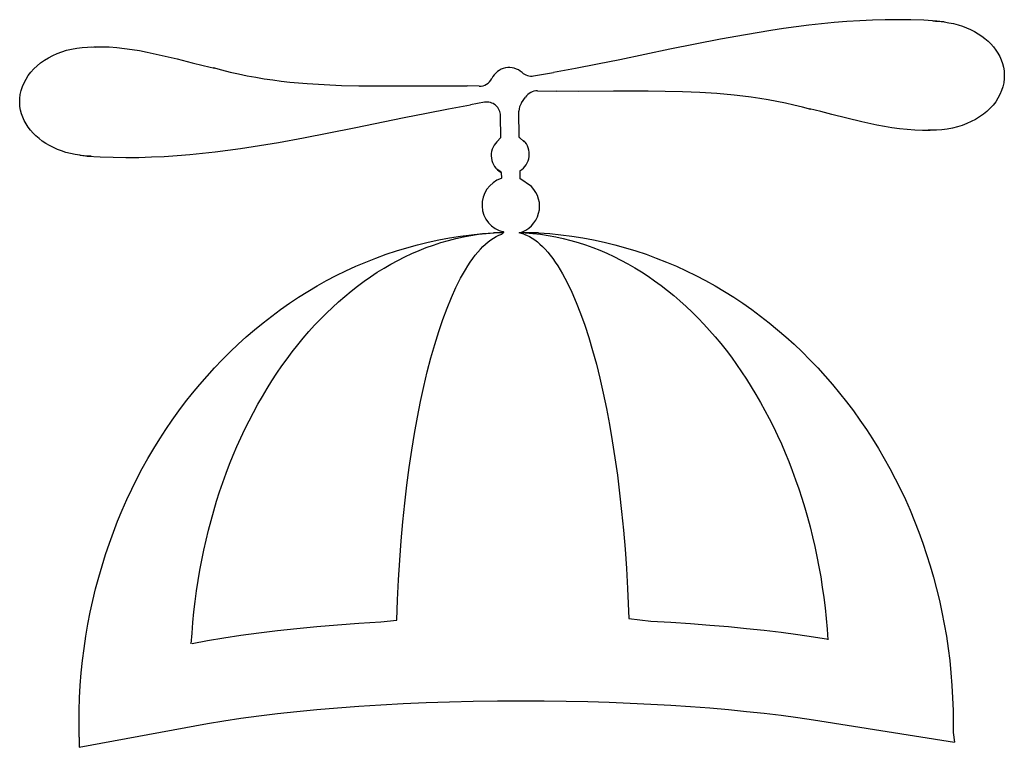
# Model space of a CAD drawing. Extents: x -1.81 to 1.76, y 0.07 to 2.7.
import ezdxf

# ---------------------------------------------------------------- set-up
doc = ezdxf.new("R2010")
doc.units = 0

msp = doc.modelspace()

# ---------------------------------------------------------------- linework, layer by layer
at = {"layer": 'Default', "color": 7, "linetype": 'CONTINUOUS'}
for p, q in [((0.009515, 2.395684), (0.023899, 2.415782)), ((-0.065718, 2.270097), (-0.079709, 2.254817)), ((0.001558, 2.270094), (0.019285, 2.254817)), ((-0.063786, 2.144444), (-0.079709, 2.155823)), ((0.045382, 2.092751), (0.003146, 2.122323)), ((-0.062473, 1.920694), (-0.055539, 1.927005)), ((0.022963, 1.925894), (0.000429, 1.925462)), ((0.071181, 1.925468), (0.000906, 1.925473)), ((0.017936, 1.920727), (0.000906, 1.925473)), ((-0.499912, 0.519037), (-0.441835, 0.524967)), ((0.397222, 0.530556), (0.477036, 0.521517)), ((1.570979, 0.118389), (1.575703, 0.083734)), ((-1.591031, 0.101804), (-1.591714, 0.06523))]:
    msp.add_line(p, q, dxfattribs=at)
for centre, radius, start, end in [((-0.035347, 2.453063), 0.07, 48.198698, 153.9032), ((0.044638, 2.542518), 0.05, 228.198698, 279.599037), ((-0.143114, 2.50585), 0.05, 268.793379, 333.9032), ((0.066218, 2.389153), 0.05, 88.798617, 147.819882), ((-0.1163, 2.348296), 0.05, 0.621669, 99.604148), ((0.050174, 2.366584), 0.05, 144.408891, 180.621669), ((-0.030212, 2.20532), 0.07, 135, 240.871725), ((-0.066456, 2.270773), 0.001, 317.520138, 360.621669), ((0.00221, 2.270851), 0.001, 180.621669, 229.248723), ((-0.032382, 2.209854), 0.07, 300.670999, 405), ((-0.064772, 2.143299), 0.001, 0.671386, 60.871725), ((0.003835, 2.148787), 0.001, 120.670999, 180.671386), ((-0.03371, 2.026608), 0.1, 107.768334, 257.493319), ((-0.064532, 2.12279), 0.001, 287.768334, 360.671386), ((-0.025257, 2.02199), 0.1, 285.166788, 404.949482), ((0.044808, 2.091932), 0.001, 44.949482, 55.002013), ((-0.055582, 1.928004), 0.001, 272.4422, 437.493319), ((0.000644, 1.926439), 0.001, 257.577001, 285.166788)]:
    msp.add_arc(centre, radius, start, end, dxfattribs=at)
at = {"layer": 'LAYER_1_COPY', "color": 7, "linetype": 'CONTINUOUS'}
for p, q in [((1.048883, 2.676181), (1.003005, 2.670426)), ((1.094823, 2.681313), (1.048883, 2.676181)), ((1.140833, 2.685771), (1.094823, 2.681313)), ((1.186916, 2.689508), (1.140833, 2.685771)), ((1.233078, 2.692474), (1.186916, 2.689508)), ((1.279325, 2.69462), (1.233078, 2.692474)), ((1.32566, 2.695898), (1.279325, 2.69462)), ((1.372091, 2.69626), (1.32566, 2.695898)), ((1.418621, 2.695655), (1.372091, 2.69626)), ((1.465256, 2.694035), (1.418621, 2.695655)), ((1.512001, 2.691352), (1.465256, 2.694035)), ((1.538824, 2.687988), (1.555946, 2.685431)), ((1.555946, 2.685431), (1.572647, 2.68203)), ((1.572647, 2.68203), (1.588888, 2.677817)), ((1.588888, 2.677817), (1.604627, 2.672822)), ((1.604627, 2.672822), (1.619825, 2.667076)), ((0.820029, 2.642141), (0.728788, 2.625523)), ((0.911421, 2.657238), (0.820029, 2.642141)), ((0.957187, 2.664096), (0.911421, 2.657238)), ((1.003005, 2.670426), (0.957187, 2.664096)), ((1.619825, 2.667076), (1.63444, 2.66061)), ((1.63444, 2.66061), (1.648432, 2.653455)), ((1.648432, 2.653455), (1.66176, 2.645642)), ((1.66176, 2.645642), (1.674385, 2.637201)), ((1.674385, 2.637201), (1.686266, 2.628163)), ((0.637656, 2.607776), (0.546593, 2.589292)), ((0.728788, 2.625523), (0.637656, 2.607776)), ((1.686266, 2.628163), (1.697362, 2.618559)), ((1.697362, 2.618559), (1.707632, 2.60842)), ((1.707632, 2.60842), (1.717037, 2.597777)), ((-1.702408, 2.558585), (-1.687045, 2.56669)), ((-1.687045, 2.56669), (-1.670906, 2.573954)), ((-1.670906, 2.573954), (-1.654047, 2.580333)), ((-1.654047, 2.580333), (-1.636524, 2.585786)), ((-1.636524, 2.585786), (-1.618392, 2.590272)), ((-1.618392, 2.590272), (-1.599707, 2.593746)), ((-1.599707, 2.593746), (-1.580522, 2.596169)), ((-1.580522, 2.596169), (-1.560895, 2.597497)), ((-1.560895, 2.597497), (-1.547332, 2.597754)), ((-1.547332, 2.597754), (-1.531152, 2.597358)), ((-1.538303, 2.598595), (-1.51034, 2.59872)), ((-1.51034, 2.59872), (-1.482521, 2.597714)), ((-1.482521, 2.597714), (-1.454835, 2.595676)), ((-1.454835, 2.595676), (-1.42727, 2.592707)), ((-1.42727, 2.592707), (-1.399815, 2.588906)), ((-1.399815, 2.588906), (-1.372459, 2.584374)), ((-1.372459, 2.584374), (-1.345191, 2.57921)), ((-1.345191, 2.57921), (-1.290872, 2.567387)), ((-1.290872, 2.567387), (-1.236768, 2.554236)), ((0.546593, 2.589292), (0.364506, 2.55167)), ((1.717037, 2.597777), (1.725535, 2.58666)), ((1.725535, 2.58666), (1.733087, 2.575101)), ((1.733087, 2.575101), (1.739651, 2.563129)), ((-1.755005, 2.518586), (-1.743295, 2.529638)), ((-1.743295, 2.529638), (-1.730589, 2.540017)), ((-1.730589, 2.540017), (-1.716941, 2.54968)), ((-1.716941, 2.54968), (-1.702408, 2.558585)), ((-1.236768, 2.554236), (-1.18279, 2.540558)), ((-1.18279, 2.540558), (-1.142334, 2.530434)), ((-1.142334, 2.530434), (-1.101861, 2.520801)), ((0.284792, 2.535572), (0.205008, 2.520068)), ((0.364506, 2.55167), (0.284792, 2.535572)), ((1.739651, 2.563129), (1.745187, 2.550777)), ((1.745187, 2.550777), (1.749656, 2.538074)), ((1.749656, 2.538074), (1.753015, 2.525052)), ((-1.783603, 2.481807), (-1.775214, 2.494628)), ((-1.775214, 2.494628), (-1.765663, 2.506902)), ((-1.765663, 2.506902), (-1.755005, 2.518586)), ((-1.106776, 2.523047), (-1.076, 2.514659)), ((-1.076, 2.514659), (-1.045195, 2.506996)), ((-1.045195, 2.506996), (-1.014359, 2.500027)), ((-1.014359, 2.500027), (-0.983494, 2.493719)), ((0.052976, 2.493218), (0.125125, 2.50542)), ((0.205008, 2.520068), (0.125125, 2.50542)), ((1.753015, 2.525052), (1.755226, 2.511741)), ((1.755226, 2.511741), (1.756246, 2.498173)), ((1.756246, 2.498173), (1.755978, 2.48348)), ((-1.796671, 2.454692), (-1.790774, 2.468481)), ((-1.790774, 2.468481), (-1.783603, 2.481807)), ((-0.983494, 2.493719), (-0.9526, 2.488041)), ((-0.9526, 2.488041), (-0.921677, 2.482959)), ((-0.921677, 2.482959), (-0.890726, 2.478443)), ((-0.890726, 2.478443), (-0.859746, 2.474459)), ((-0.859746, 2.474459), (-0.828739, 2.470976)), ((-0.828739, 2.470976), (-0.766641, 2.465382)), ((-0.766641, 2.465382), (-0.704435, 2.461406)), ((-0.704435, 2.461406), (-0.642124, 2.458789)), ((-0.642124, 2.458789), (-0.57971, 2.457275)), ((1.754231, 2.468553), (1.751046, 2.453964)), ((1.755978, 2.48348), (1.754231, 2.468553)), ((-1.806173, 2.410964), (-1.804426, 2.425891)), ((-1.804426, 2.425891), (-1.801241, 2.440481)), ((-1.801241, 2.440481), (-1.796671, 2.454692)), ((-0.57971, 2.457275), (-0.517195, 2.456606)), ((-0.517195, 2.456606), (-0.391873, 2.456776)), ((-0.391873, 2.456776), (-0.266177, 2.457243)), ((-0.266177, 2.457243), (-0.187436, 2.456772)), ((-0.144167, 2.455861), (-0.187436, 2.456772)), ((0.067266, 2.439142), (0.137252, 2.437674)), ((0.215993, 2.437207), (0.137252, 2.437674)), ((0.341686, 2.437675), (0.215993, 2.437207)), ((0.467004, 2.437843), (0.341686, 2.437675)), ((0.529517, 2.437172), (0.467004, 2.437843)), ((0.591929, 2.435656), (0.529517, 2.437172)), ((0.654238, 2.433036), (0.591929, 2.435656)), ((0.716441, 2.429057), (0.654238, 2.433036)), ((0.778537, 2.423463), (0.716441, 2.429057)), ((0.809544, 2.419979), (0.778537, 2.423463)), ((1.740579, 2.425963), (1.733408, 2.412637)), ((1.746476, 2.439753), (1.740579, 2.425963)), ((1.751046, 2.453964), (1.746476, 2.439753)), ((-1.806442, 2.396272), (-1.806173, 2.410964)), ((-1.805421, 2.382703), (-1.806442, 2.396272)), ((-0.255215, 2.374364), (-0.175334, 2.389017)), ((-0.124642, 2.397595), (-0.175334, 2.389017)), ((0.840523, 2.415994), (0.809544, 2.419979)), ((0.871474, 2.411478), (0.840523, 2.415994)), ((0.902397, 2.406396), (0.871474, 2.411478)), ((0.933291, 2.400719), (0.902397, 2.406396)), ((0.964156, 2.394412), (0.933291, 2.400719)), ((0.994992, 2.387444), (0.964156, 2.394412)), ((1.025799, 2.379783), (0.994992, 2.387444)), ((1.715469, 2.387543), (1.704811, 2.375859)), ((1.72502, 2.399816), (1.715469, 2.387543)), ((1.733408, 2.412637), (1.72502, 2.399816)), ((-1.80321, 2.369392), (-1.805421, 2.382703)), ((-1.799851, 2.35637), (-1.80321, 2.369392)), ((-1.795382, 2.343667), (-1.799851, 2.35637)), ((-0.41471, 2.342758), (-0.334997, 2.358857)), ((-0.334997, 2.358857), (-0.255215, 2.374364)), ((0.00121, 2.27084), (0.000177, 2.366042)), ((1.056576, 2.371398), (1.025799, 2.379783)), ((1.092151, 2.364018), (1.051671, 2.373644)), ((1.132609, 2.3539), (1.092151, 2.364018)), ((1.186588, 2.340226), (1.132609, 2.3539)), ((1.680396, 2.354428), (1.666748, 2.344765)), ((1.693102, 2.364806), (1.680396, 2.354428)), ((1.704811, 2.375859), (1.693102, 2.364806)), ((-1.789845, 2.331315), (-1.795382, 2.343667)), ((-1.783281, 2.319344), (-1.789845, 2.331315)), ((-1.775729, 2.307784), (-1.783281, 2.319344)), ((-0.596796, 2.305137), (-0.41471, 2.342758)), ((-0.065456, 2.270783), (-0.066303, 2.348839)), ((1.240689, 2.327077), (1.186588, 2.340226)), ((1.295004, 2.315252), (1.240689, 2.327077)), ((1.620713, 2.320491), (1.603854, 2.314111)), ((1.636852, 2.327754), (1.620713, 2.320491)), ((1.652215, 2.33586), (1.636852, 2.327754)), ((1.666748, 2.344765), (1.652215, 2.33586)), ((-1.76723, 2.296667), (-1.775729, 2.307784)), ((-1.757825, 2.286024), (-1.76723, 2.296667)), ((-1.747554, 2.275885), (-1.757825, 2.286024)), ((-0.77899, 2.268912), (-0.687858, 2.286655)), ((-0.687858, 2.286655), (-0.596796, 2.305137)), ((1.32227, 2.310086), (1.295004, 2.315252)), ((1.349624, 2.305552), (1.32227, 2.310086)), ((1.377077, 2.301749), (1.349624, 2.305552)), ((1.40464, 2.298777), (1.377077, 2.301749)), ((1.432326, 2.296737), (1.40464, 2.298777)), ((1.460144, 2.295727), (1.432326, 2.296737)), ((1.488108, 2.29585), (1.460144, 2.295727)), ((1.497137, 2.296691), (1.480957, 2.297087)), ((1.5107, 2.296947), (1.497137, 2.296691)), ((1.530328, 2.298275), (1.5107, 2.296947)), ((1.549513, 2.300698), (1.530328, 2.298275)), ((1.568199, 2.304173), (1.549513, 2.300698)), ((1.586331, 2.308658), (1.568199, 2.304173)), ((1.603854, 2.314111), (1.586331, 2.308658)), ((-1.736458, 2.266281), (-1.747554, 2.275885)), ((-1.724577, 2.257244), (-1.736458, 2.266281)), ((-1.711952, 2.248803), (-1.724577, 2.257244)), ((-1.698623, 2.240989), (-1.711952, 2.248803)), ((-0.961622, 2.237203), (-0.870231, 2.252298)), ((-0.870231, 2.252298), (-0.77899, 2.268912)), ((-1.684631, 2.233834), (-1.698623, 2.240989)), ((-1.670015, 2.227368), (-1.684631, 2.233834)), ((-1.654818, 2.221623), (-1.670015, 2.227368)), ((-1.639078, 2.216628), (-1.654818, 2.221623)), ((-1.622837, 2.212414), (-1.639078, 2.216628)), ((-1.606136, 2.209014), (-1.622837, 2.212414)), ((-1.589014, 2.206456), (-1.606136, 2.209014)), ((-1.191033, 2.208678), (-1.145024, 2.213135)), ((-1.145024, 2.213135), (-1.099083, 2.218265)), ((-1.099083, 2.218265), (-1.053206, 2.224019)), ((-1.053206, 2.224019), (-1.007388, 2.230348)), ((-1.007388, 2.230348), (-0.961622, 2.237203)), ((-1.562196, 2.203092), (-1.515452, 2.200411)), ((-1.515452, 2.200411), (-1.468818, 2.198794)), ((-1.468818, 2.198794), (-1.422289, 2.19819)), ((-1.422289, 2.19819), (-1.375859, 2.198552)), ((-1.375859, 2.198552), (-1.329524, 2.19983)), ((-1.329524, 2.19983), (-1.283277, 2.201977)), ((-1.283277, 2.201977), (-1.237116, 2.204942)), ((-1.237116, 2.204942), (-1.191033, 2.208678)), ((-0.063773, 2.143311), (-0.063532, 2.122801)), ((0.002836, 2.148775), (0.003146, 2.122323)), ((-0.131878, 1.922602), (-0.091582, 1.925468)), ((-0.118045, 1.923503), (-0.089981, 1.925871)), ((-0.055539, 1.927005), (-0.091582, 1.925468)), ((-0.089981, 1.925871), (-0.061741, 1.927299)), ((0.022963, 1.925894), (0.050854, 1.923556)), ((0.071181, 1.925468), (0.111477, 1.922602)), ((-0.367354, 1.882321), (-0.328921, 1.891713)), ((-0.328921, 1.891713), (-0.290146, 1.900052)), ((-0.308897, 1.881564), (-0.282287, 1.890197)), ((-0.290146, 1.900052), (-0.251042, 1.907324)), ((-0.282287, 1.890197), (-0.255445, 1.897967)), ((-0.255445, 1.897967), (-0.22838, 1.904865)), ((-0.251042, 1.907324), (-0.211621, 1.913516)), ((-0.22838, 1.904865), (-0.2011, 1.910878)), ((-0.211621, 1.913516), (-0.171896, 1.918613)), ((-0.2011, 1.910878), (-0.173612, 1.915996)), ((-0.173612, 1.915996), (-0.145924, 1.920208)), ((-0.171896, 1.918613), (-0.131878, 1.922602)), ((-0.145924, 1.920208), (-0.118045, 1.923503)), ((-0.120791, 1.884504), (-0.111263, 1.892591)), ((-0.111263, 1.892591), (-0.101655, 1.899869)), ((-0.101655, 1.899869), (-0.091969, 1.906328)), ((-0.091969, 1.906328), (-0.082209, 1.911959)), ((-0.082209, 1.911959), (-0.072376, 1.91675)), ((-0.072376, 1.91675), (-0.062473, 1.920694)), ((0.017936, 1.920727), (0.027815, 1.916802)), ((0.027815, 1.916802), (0.037626, 1.912033)), ((0.037626, 1.912033), (0.047365, 1.906428)), ((0.047365, 1.906428), (0.057029, 1.899999)), ((0.050854, 1.923556), (0.078563, 1.920302)), ((0.057029, 1.899999), (0.066616, 1.892754)), ((0.066616, 1.892754), (0.076124, 1.884705)), ((0.078563, 1.920302), (0.106083, 1.916142)), ((0.106083, 1.916142), (0.133406, 1.911086)), ((0.111477, 1.922602), (0.151494, 1.918613)), ((0.133406, 1.911086), (0.160524, 1.905146)), ((0.151494, 1.918613), (0.191218, 1.913516)), ((0.160524, 1.905146), (0.18743, 1.898333)), ((0.18743, 1.898333), (0.214115, 1.890657)), ((0.191218, 1.913516), (0.230639, 1.907324)), ((0.214115, 1.890657), (0.240573, 1.882129)), ((0.230639, 1.907324), (0.269742, 1.900052)), ((0.269742, 1.900052), (0.308517, 1.891713)), ((0.308517, 1.891713), (0.34695, 1.882321)), ((-0.48048, 1.84797), (-0.443146, 1.860436)), ((-0.443146, 1.860436), (-0.405433, 1.871891)), ((-0.405433, 1.871891), (-0.367354, 1.882321)), ((-0.387264, 1.850602), (-0.361394, 1.861756)), ((-0.361394, 1.861756), (-0.335269, 1.87208)), ((-0.335269, 1.87208), (-0.308897, 1.881564)), ((-0.158047, 1.844272), (-0.148867, 1.855493)), ((-0.148867, 1.855493), (-0.139596, 1.865945)), ((-0.139596, 1.865945), (-0.130236, 1.875619)), ((-0.130236, 1.875619), (-0.120791, 1.884504)), ((0.076124, 1.884705), (0.085548, 1.87586)), ((0.085548, 1.87586), (0.094888, 1.866231)), ((0.094888, 1.866231), (0.10414, 1.855826)), ((0.10414, 1.855826), (0.113302, 1.844656)), ((0.240573, 1.882129), (0.266796, 1.87276)), ((0.266796, 1.87276), (0.292775, 1.86256)), ((0.292775, 1.86256), (0.318503, 1.85154)), ((0.34695, 1.882321), (0.385029, 1.871891)), ((0.385029, 1.871891), (0.422741, 1.860436)), ((0.422741, 1.860436), (0.460075, 1.84797)), ((-0.590084, 1.804646), (-0.553961, 1.820061)), ((-0.553961, 1.820061), (-0.517423, 1.834507)), ((-0.517423, 1.834507), (-0.48048, 1.84797)), ((-0.463269, 1.812275), (-0.43821, 1.825851)), ((-0.43821, 1.825851), (-0.412872, 1.83863)), ((-0.412872, 1.83863), (-0.387264, 1.850602)), ((-0.185015, 1.806098), (-0.176124, 1.819564)), ((-0.176124, 1.819564), (-0.167133, 1.832292)), ((-0.167133, 1.832292), (-0.158047, 1.844272)), ((0.113302, 1.844656), (0.12237, 1.83273)), ((0.12237, 1.83273), (0.131342, 1.82006)), ((0.131342, 1.82006), (0.140216, 1.806654)), ((0.318503, 1.85154), (0.343973, 1.839711)), ((0.343973, 1.839711), (0.369177, 1.827084)), ((0.369177, 1.827084), (0.394106, 1.81367)), ((0.460075, 1.84797), (0.497017, 1.834507)), ((0.497017, 1.834507), (0.533556, 1.820061)), ((0.533556, 1.820061), (0.569678, 1.804646)), ((-0.661032, 1.770965), (-0.625778, 1.788276)), ((-0.625778, 1.788276), (-0.590084, 1.804646)), ((-0.536701, 1.766879), (-0.512522, 1.782779)), ((-0.512522, 1.782779), (-0.488043, 1.797914)), ((-0.488043, 1.797914), (-0.463269, 1.812275)), ((-0.211067, 1.761368), (-0.193804, 1.791903)), ((-0.193804, 1.791903), (-0.185015, 1.806098)), ((0.140216, 1.806654), (0.157659, 1.777676)), ((0.394106, 1.81367), (0.418754, 1.799479)), ((0.418754, 1.799479), (0.443113, 1.784521)), ((0.443113, 1.784521), (0.467175, 1.768809)), ((0.569678, 1.804646), (0.605372, 1.788276)), ((0.605372, 1.788276), (0.640625, 1.770965)), ((-0.730165, 1.733576), (-0.695831, 1.752727)), ((-0.695831, 1.752727), (-0.661032, 1.770965)), ((-0.584121, 1.732834), (-0.560569, 1.750227)), ((-0.560569, 1.750227), (-0.536701, 1.766879)), ((-0.227892, 1.72804), (-0.211067, 1.761368)), ((0.157659, 1.777676), (0.174675, 1.745876)), ((0.174675, 1.745876), (0.191245, 1.711334)), ((0.467175, 1.768809), (0.490931, 1.752352)), ((0.490931, 1.752352), (0.514376, 1.735161)), ((0.640625, 1.770965), (0.675425, 1.752727)), ((0.675425, 1.752727), (0.709759, 1.733576)), ((-0.797386, 1.692589), (-0.764021, 1.713525)), ((-0.764021, 1.713525), (-0.730165, 1.733576)), ((-0.63024, 1.695866), (-0.607347, 1.71471)), ((-0.607347, 1.71471), (-0.584121, 1.732834)), ((-0.244256, 1.691999), (-0.227892, 1.72804)), ((0.191245, 1.711334), (0.207346, 1.674129)), ((0.514376, 1.735161), (0.537501, 1.717247)), ((0.537501, 1.717247), (0.560297, 1.698621)), ((0.709759, 1.733576), (0.743615, 1.713525)), ((0.743615, 1.713525), (0.77698, 1.692589)), ((-0.830248, 1.670781), (-0.797386, 1.692589)), ((-0.674996, 1.656062), (-0.652792, 1.676313)), ((-0.652792, 1.676313), (-0.63024, 1.695866)), ((-0.260138, 1.653325), (-0.244256, 1.691999)), ((0.560297, 1.698621), (0.582758, 1.679294)), ((0.582758, 1.679294), (0.604876, 1.659275)), ((0.77698, 1.692589), (0.809842, 1.670781)), ((-0.894413, 1.624607), (-0.862595, 1.648116)), ((-0.862595, 1.648116), (-0.830248, 1.670781)), ((-0.696843, 1.635125), (-0.674996, 1.656062)), ((-0.275517, 1.612098), (-0.260138, 1.653325)), ((0.207346, 1.674129), (0.222957, 1.634341)), ((0.604876, 1.659275), (0.626644, 1.638577)), ((0.809842, 1.670781), (0.842188, 1.648116)), ((0.842188, 1.648116), (0.874007, 1.624607)), ((-0.925692, 1.600269), (-0.894413, 1.624607)), ((-0.739437, 1.591234), (-0.718326, 1.613512)), ((-0.718326, 1.613512), (-0.696843, 1.635125)), ((-0.290371, 1.568399), (-0.275517, 1.612098)), ((0.222957, 1.634341), (0.238058, 1.59205)), ((0.626644, 1.638577), (0.648052, 1.61721)), ((0.648052, 1.61721), (0.669095, 1.595184)), ((0.874007, 1.624607), (0.905285, 1.600269)), ((-0.986577, 1.549159), (-0.956417, 1.575115)), ((-0.956417, 1.575115), (-0.925692, 1.600269)), ((-0.78051, 1.544726), (-0.760167, 1.568301)), ((-0.760167, 1.568301), (-0.739437, 1.591234)), ((-0.304679, 1.522308), (-0.290371, 1.568399)), ((0.238058, 1.59205), (0.252627, 1.547336)), ((0.669095, 1.595184), (0.689763, 1.57251)), ((0.689763, 1.57251), (0.71005, 1.549199)), ((0.905285, 1.600269), (0.936011, 1.575115)), ((0.936011, 1.575115), (0.966171, 1.549159)), ((-1.01616, 1.522416), (-0.986577, 1.549159)), ((-0.800457, 1.520519), (-0.78051, 1.544726)), ((0.252627, 1.547336), (0.266642, 1.500277)), ((0.71005, 1.549199), (0.729947, 1.525262)), ((0.966171, 1.549159), (0.995754, 1.522416)), ((-1.045153, 1.494899), (-1.01616, 1.522416)), ((-0.820001, 1.49569), (-0.800457, 1.520519)), ((-0.318419, 1.473904), (-0.304679, 1.522308)), ((0.266642, 1.500277), (0.280082, 1.450955)), ((0.729947, 1.525262), (0.749448, 1.50071)), ((0.749448, 1.50071), (0.768544, 1.475553)), ((0.995754, 1.522416), (1.024747, 1.494899)), ((-1.101318, 1.437599), (-1.073543, 1.466622)), ((-1.073543, 1.466622), (-1.045153, 1.494899)), ((-0.857846, 1.444214), (-0.839133, 1.470252)), ((-0.839133, 1.470252), (-0.820001, 1.49569)), ((-0.331571, 1.423269), (-0.318419, 1.473904)), ((0.768544, 1.475553), (0.787227, 1.449802)), ((1.024747, 1.494899), (1.053137, 1.466622)), ((1.053137, 1.466622), (1.080913, 1.437599)), ((-1.128466, 1.407844), (-1.101318, 1.437599)), ((-0.876131, 1.417588), (-0.857846, 1.444214)), ((0.280082, 1.450955), (0.292926, 1.399447)), ((0.787227, 1.449802), (0.805491, 1.423468)), ((1.080913, 1.437599), (1.108061, 1.407844)), ((-1.154974, 1.377371), (-1.128466, 1.407844)), ((-0.911391, 1.362615), (-0.893982, 1.390384)), ((-0.893982, 1.390384), (-0.876131, 1.417588)), ((-0.344111, 1.370482), (-0.331571, 1.423269)), ((0.292926, 1.399447), (0.305153, 1.345835)), ((0.805491, 1.423468), (0.823326, 1.396561)), ((0.823326, 1.396561), (0.840726, 1.369093)), ((1.108061, 1.407844), (1.134569, 1.377371)), ((-1.180831, 1.346193), (-1.154974, 1.377371)), ((-0.928348, 1.33429), (-0.911391, 1.362615)), ((-0.35602, 1.315624), (-0.344111, 1.370482)), ((0.840726, 1.369093), (0.857683, 1.341073)), ((1.134569, 1.377371), (1.160426, 1.346193)), ((-1.206022, 1.314326), (-1.180831, 1.346193)), ((-0.944847, 1.30542), (-0.928348, 1.33429)), ((0.305153, 1.345835), (0.316742, 1.290197)), ((0.857683, 1.341073), (0.874189, 1.312514)), ((1.160426, 1.346193), (1.185617, 1.314326)), ((-1.230537, 1.281782), (-1.206022, 1.314326)), ((-0.96088, 1.276017), (-0.944847, 1.30542)), ((-0.367276, 1.258775), (-0.35602, 1.315624)), ((0.316742, 1.290197), (0.32767, 1.232614)), ((0.874189, 1.312514), (0.890237, 1.283425)), ((0.890237, 1.283425), (0.905818, 1.253817)), ((1.185617, 1.314326), (1.210132, 1.281782)), ((-1.277486, 1.214722), (-1.254362, 1.248576)), ((-1.254362, 1.248576), (-1.230537, 1.281782)), ((-0.976439, 1.246092), (-0.96088, 1.276017)), ((-0.377857, 1.200015), (-0.367276, 1.258775)), ((0.905818, 1.253817), (0.920925, 1.223702)), ((1.210132, 1.281782), (1.233958, 1.248576)), ((1.233958, 1.248576), (1.257081, 1.214722)), ((-1.299895, 1.180233), (-1.277486, 1.214722)), ((-1.006103, 1.184718), (-0.991516, 1.215655)), ((-0.991516, 1.215655), (-0.976439, 1.246092)), ((0.32767, 1.232614), (0.337917, 1.173164)), ((0.920925, 1.223702), (0.935551, 1.193089)), ((1.257081, 1.214722), (1.279491, 1.180233)), ((-1.321577, 1.145124), (-1.299895, 1.180233)), ((-1.020193, 1.15329), (-1.006103, 1.184718)), ((-0.387742, 1.139425), (-0.377857, 1.200015)), ((0.935551, 1.193089), (0.949688, 1.16199)), ((1.279491, 1.180233), (1.301174, 1.145124)), ((-1.342521, 1.109409), (-1.321577, 1.145124)), ((-1.033777, 1.121385), (-1.020193, 1.15329)), ((0.337917, 1.173164), (0.347462, 1.111928)), ((0.949688, 1.16199), (0.963327, 1.130415)), ((1.301174, 1.145124), (1.322117, 1.109409)), ((-1.362713, 1.0731), (-1.342521, 1.109409)), ((-1.046847, 1.089011), (-1.033777, 1.121385)), ((-0.396909, 1.077084), (-0.387742, 1.139425)), ((0.347462, 1.111928), (0.356283, 1.048986)), ((0.963327, 1.130415), (0.976462, 1.098375)), ((1.322117, 1.109409), (1.34231, 1.0731)), ((-1.382141, 1.036213), (-1.362713, 1.0731)), ((-1.059397, 1.056181), (-1.046847, 1.089011)), ((-0.405337, 1.013072), (-0.396909, 1.077084)), ((0.976462, 1.098375), (0.989084, 1.065881)), ((1.34231, 1.0731), (1.361738, 1.036213)), ((-1.400792, 0.998762), (-1.382141, 1.036213)), ((-1.071418, 1.022905), (-1.059397, 1.056181)), ((0.356283, 1.048986), (0.364359, 0.984416)), ((0.989084, 1.065881), (1.001187, 1.032944)), ((1.361738, 1.036213), (1.38039, 0.998762)), ((-1.418655, 0.96076), (-1.400792, 0.998762)), ((-1.082902, 0.989194), (-1.071418, 1.022905)), ((-0.413004, 0.947471), (-0.405337, 1.013072)), ((1.001187, 1.032944), (1.012761, 0.999574)), ((1.012761, 0.999574), (1.0238, 0.965782)), ((1.38039, 0.998762), (1.398253, 0.96076)), ((-1.093841, 0.955059), (-1.082902, 0.989194)), ((0.364359, 0.984416), (0.371669, 0.918299)), ((1.0238, 0.965782), (1.034296, 0.931579)), ((-1.435717, 0.92222), (-1.418655, 0.96076)), ((-1.104227, 0.920512), (-1.093841, 0.955059)), ((-0.419889, 0.88036), (-0.413004, 0.947471)), ((1.034296, 0.931579), (1.044241, 0.896975)), ((1.398253, 0.96076), (1.415315, 0.92222)), ((-1.451965, 0.883158), (-1.435717, 0.92222)), ((-1.114054, 0.885562), (-1.104227, 0.920512)), ((0.371669, 0.918299), (0.378191, 0.850715)), ((1.044241, 0.896975), (1.053628, 0.861982)), ((1.415315, 0.92222), (1.431563, 0.883158)), ((-1.467387, 0.843587), (-1.451965, 0.883158)), ((-1.123312, 0.850221), (-1.114054, 0.885562)), ((-0.425971, 0.81182), (-0.419889, 0.88036)), ((1.053628, 0.861982), (1.062448, 0.82661)), ((1.431563, 0.883158), (1.446986, 0.843587)), ((-1.481971, 0.803521), (-1.467387, 0.843587)), ((-1.131994, 0.814501), (-1.123312, 0.850221)), ((0.378191, 0.850715), (0.383904, 0.781742)), ((1.062448, 0.82661), (1.070695, 0.79087)), ((1.446986, 0.843587), (1.46157, 0.803521)), ((-1.495704, 0.762974), (-1.481971, 0.803521)), ((-1.140093, 0.778411), (-1.131994, 0.814501)), ((-0.431228, 0.74193), (-0.425971, 0.81182)), ((1.070695, 0.79087), (1.078359, 0.754772)), ((1.46157, 0.803521), (1.475303, 0.762974)), ((-1.508573, 0.72196), (-1.495704, 0.762974)), ((-1.147599, 0.741963), (-1.140093, 0.778411)), ((0.383904, 0.781742), (0.388787, 0.71146)), ((1.078359, 0.754772), (1.085435, 0.718328)), ((1.475303, 0.762974), (1.488172, 0.72196)), ((-1.520567, 0.680493), (-1.508573, 0.72196)), ((-1.154506, 0.705168), (-1.147599, 0.741963)), ((-0.435638, 0.670771), (-0.431228, 0.74193)), ((1.085435, 0.718328), (1.091913, 0.681548)), ((1.488172, 0.72196), (1.500166, 0.680493)), ((-1.531673, 0.638587), (-1.520567, 0.680493)), ((-1.160806, 0.668037), (-1.154506, 0.705168)), ((0.388787, 0.71146), (0.392818, 0.63995)), ((1.091913, 0.681548), (1.097787, 0.644443)), ((1.500166, 0.680493), (1.511272, 0.638587)), ((-1.166491, 0.63058), (-1.160806, 0.668037)), ((-0.439181, 0.598424), (-0.435638, 0.670771)), ((1.097787, 0.644443), (1.103049, 0.607023)), ((-1.541878, 0.596255), (-1.531673, 0.638587)), ((-1.171552, 0.592809), (-1.166491, 0.63058)), ((0.392818, 0.63995), (0.39527, 0.585559)), ((1.103049, 0.607023), (1.10769, 0.5693)), ((1.511272, 0.638587), (1.521478, 0.596255)), ((-1.55117, 0.553512), (-1.541878, 0.596255)), ((-1.175983, 0.554735), (-1.171552, 0.592809)), ((-0.441835, 0.524967), (-0.439181, 0.598424)), ((0.39527, 0.585559), (0.397222, 0.530556)), ((1.521478, 0.596255), (1.53077, 0.553512)), ((-1.559537, 0.510372), (-1.55117, 0.553512)), ((-1.179775, 0.516369), (-1.175983, 0.554735)), ((1.10769, 0.5693), (1.111704, 0.531284)), ((1.53077, 0.553512), (1.539137, 0.510372)), ((-1.566966, 0.466848), (-1.559537, 0.510372)), ((-1.18292, 0.477721), (-1.179775, 0.516369)), ((-0.803557, 0.495086), (-0.731009, 0.502056)), ((-0.731009, 0.502056), (-0.656132, 0.508386)), ((-0.656132, 0.508386), (-0.579056, 0.514054)), ((-0.579056, 0.514054), (-0.499912, 0.519037)), ((0.477036, 0.521517), (0.549886, 0.517384)), ((0.549886, 0.517384), (0.621105, 0.512676)), ((0.621105, 0.512676), (0.690595, 0.50741)), ((0.690595, 0.50741), (0.75826, 0.501602)), ((0.75826, 0.501602), (0.824002, 0.495269)), ((1.111704, 0.531284), (1.115082, 0.492986)), ((1.539137, 0.510372), (1.546566, 0.466848)), ((-1.573445, 0.422954), (-1.566966, 0.466848)), ((-1.185411, 0.438802), (-1.18292, 0.477721)), ((-1.067862, 0.461241), (-1.005929, 0.470553)), ((-1.005929, 0.470553), (-0.941147, 0.479313)), ((-0.941147, 0.479313), (-0.873647, 0.487498)), ((-0.873647, 0.487498), (-0.803557, 0.495086)), ((0.824002, 0.495269), (0.887725, 0.488427)), ((0.887725, 0.488427), (0.949333, 0.481092)), ((0.949333, 0.481092), (1.008726, 0.47328)), ((1.008726, 0.47328), (1.06581, 0.465009)), ((1.06581, 0.465009), (1.120486, 0.456293)), ((1.115082, 0.492986), (1.117817, 0.454416)), ((1.546566, 0.466848), (1.553045, 0.422954)), ((-1.182661, 0.441048), (-1.126816, 0.451399)), ((-1.126816, 0.451399), (-1.067862, 0.461241)), ((-1.578961, 0.378705), (-1.573445, 0.422954)), ((1.553045, 0.422954), (1.558561, 0.378705)), ((-1.583502, 0.334115), (-1.578961, 0.378705)), ((1.558561, 0.378705), (1.563102, 0.334115)), ((-1.587055, 0.289196), (-1.583502, 0.334115)), ((1.563102, 0.334115), (1.566656, 0.289196)), ((-1.589609, 0.243964), (-1.587055, 0.289196)), ((1.566656, 0.289196), (1.56921, 0.243964)), ((-1.59115, 0.198433), (-1.589609, 0.243964)), ((-0.656132, 0.208386), (-0.579056, 0.214054)), ((-0.579056, 0.214054), (-0.499912, 0.219037)), ((-0.499912, 0.219037), (-0.418829, 0.223314)), ((-0.418829, 0.223314), (-0.335938, 0.226862)), ((-0.335938, 0.226862), (-0.251368, 0.22966)), ((-0.251368, 0.22966), (-0.16525, 0.231686)), ((-0.16525, 0.231686), (-0.077714, 0.232918)), ((-0.077714, 0.232918), (0.011111, 0.233333)), ((0.011111, 0.233333), (0.091712, 0.232991)), ((0.091712, 0.232991), (0.171264, 0.231977)), ((0.171264, 0.231977), (0.249669, 0.230306)), ((0.249669, 0.230306), (0.326831, 0.227994)), ((0.326831, 0.227994), (0.402652, 0.22506)), ((0.402652, 0.22506), (0.477036, 0.221517)), ((0.477036, 0.221517), (0.549886, 0.217384)), ((0.549886, 0.217384), (0.621105, 0.212676)), ((1.56921, 0.243964), (1.570751, 0.198433)), ((-1.591667, 0.152615), (-1.59115, 0.198433)), ((-1.005929, 0.170553), (-0.941147, 0.179313)), ((-0.941147, 0.179313), (-0.873647, 0.187498)), ((-0.873647, 0.187498), (-0.803557, 0.195086)), ((-0.803557, 0.195086), (-0.731009, 0.202056)), ((-0.731009, 0.202056), (-0.656132, 0.208386)), ((0.621105, 0.212676), (0.690595, 0.20741)), ((0.690595, 0.20741), (0.75826, 0.201602)), ((0.75826, 0.201602), (0.824002, 0.195269)), ((0.824002, 0.195269), (0.887725, 0.188427)), ((0.887725, 0.188427), (0.949333, 0.181092)), ((0.949333, 0.181092), (1.008726, 0.17328)), ((1.570751, 0.198433), (1.571267, 0.152615)), ((-1.591714, 0.06523), (-1.126816, 0.151399)), ((-1.591667, 0.152217), (-1.591667, 0.152416)), ((-1.591667, 0.151819), (-1.591667, 0.152217)), ((-1.591666, 0.151022), (-1.591667, 0.151819)), ((-1.591664, 0.14943), (-1.591666, 0.151022)), ((-1.591657, 0.146245), (-1.591664, 0.14943)), ((-1.591627, 0.139881), (-1.591657, 0.146245)), ((-1.126816, 0.151399), (-1.067862, 0.161241)), ((-1.067862, 0.161241), (-1.005929, 0.170553)), ((1.008726, 0.17328), (1.06581, 0.165009)), ((1.06581, 0.165009), (1.575703, 0.083734)), ((1.571267, 0.152615), (1.570979, 0.118389)), ((-1.591507, 0.127168), (-1.591627, 0.139881)), ((-1.591031, 0.101804), (-1.591507, 0.127168))]:
    msp.add_line(p, q, dxfattribs=at)
for centre, radius, start, end in [((1.497384, 2.39816), 0.292351, 88.813172, 89.997732), ((1.495568, 2.240632), 0.449888, 88.286955, 88.997468), ((1.497829, 2.357191), 0.333312, 84.845041, 88.076513), ((1.497769, 2.353641), 0.336858, 82.999583, 84.889013), ((-1.548036, 2.540453), 0.336503, 263.005419, 264.896848), ((-1.548051, 2.536796), 0.332854, 264.84334, 268.078332), ((-1.545874, 2.648814), 0.444888, 268.281905, 269.000403), ((-1.547581, 2.496685), 0.292752, 268.81502, 269.997959)]:
    msp.add_arc(centre, radius, start, end, dxfattribs=at)

doc.saveas('drawing.dxf')
